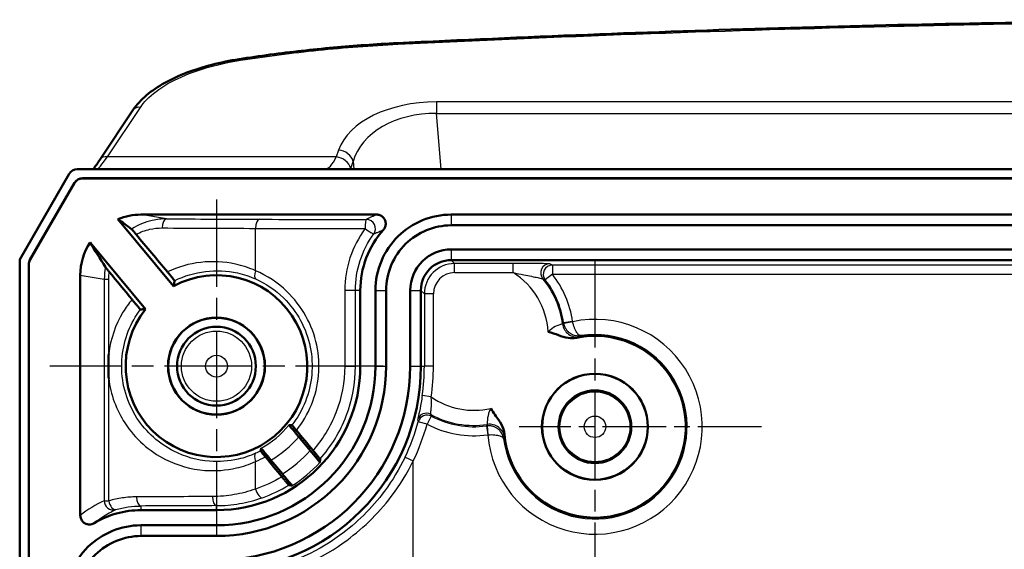
# Model space of a CAD drawing. Units: millimetres. Extents: x 1 to 593, y 1 to 419.
# Drawn here: x 143 to 176, y 268 to 286 of the extents above; entities that cross this region are included whole.
import ezdxf

# ---------------------------------------------------------------- set-up
doc = ezdxf.new("R2010")
doc.units = ezdxf.units.MM
doc.linetypes.add('CHAIN', pattern=[0.3543, 0.2362, -0.0295, 0.0591, -0.0295])
doc.linetypes.add('DASH_DOT', pattern=[0.37, 0.24, -0.06, 0.01, -0.06])
for name, color, linetype, lineweight in [('Mittelpunktmarkierung (ISO)', 1, 'DASH_DOT', 25), ('Sichtbar (ISO)', 7, 'Continuous', 50), ('Sichtbar schmal (ISO)', 1, 'Continuous', 25)]:
    doc.layers.add(name, color=color, linetype=linetype, lineweight=lineweight)

msp = doc.modelspace()

# ---------------------------------------------------------------- linework, layer by layer
at = {"layer": 'Mittelpunktmarkierung (ISO)', "linetype": 'CHAIN', "ltscale": 12.223182}
for p, q in [((149.9371679, 279.940712), (149.9371679, 268.940712)), ((162.4371679, 277.940712), (162.4371679, 266.940712)), ((155.4371679, 274.440712), (144.4371679, 274.440712))]:
    msp.add_line(p, q, dxfattribs=at)
at = {"layer": 'Mittelpunktmarkierung (ISO)', "linetype": 'CHAIN', "ltscale": 8.88956}
msp.add_line((167.9371679, 272.440712), (159.9371679, 272.440712), dxfattribs=at)
at = {"layer": 'Sichtbar (ISO)'}
for p, q in [((147.1761509, 282.8865681), (146.0831101, 281.249407)), ((143.4371679, 277.9570572), (145.0753627, 280.790712)), ((145.3355171, 280.940712), (229.5388187, 280.940712)), ((145.2490251, 280.4908763), (143.7774504, 277.9456232)), ((145.2515425, 280.4865129), (143.7818138, 277.9444526)), ((229.3656046, 280.640712), (145.5087312, 280.640712)), ((229.3630872, 280.6363486), (145.5112486, 280.6363486)), ((147.4417426, 279.440712), (155.2275397, 279.440712)), ((157.6871298, 279.440712), (217.187206, 279.440712)), ((148.5191742, 277.0844393), (146.6836501, 279.2918592)), ((157.6871298, 279.0880581), (217.187206, 279.0880581)), ((145.7598944, 278.52591), (147.5964884, 276.3172034)), ((157.6871298, 278.293366), (217.187206, 278.293366)), ((143.4371679, 158.9243669), (143.4371679, 277.9570572)), ((143.7371679, 277.7954704), (143.7371679, 159.0859537)), ((143.7415313, 277.7942998), (143.7415313, 159.0871243)), ((217.187206, 277.940712), (157.6871298, 277.940712)), ((145.4399126, 269.5168006), (145.4399126, 277.4415493)), ((154.6871679, 276.940674), (154.6871679, 274.440712)), ((155.1871679, 274.440712), (155.1871679, 276.9407501)), ((155.5398219, 274.440712), (155.5398219, 276.9407501)), ((156.3345139, 274.440712), (156.3345139, 276.9407501)), ((156.6871679, 274.440712), (156.6871679, 276.9407501)), ((153.0350236, 271.6536329), (152.6569521, 272.1083055)), ((151.7342664, 271.3410695), (152.1123378, 270.8863969)), ((149.9371679, 269.690712), (147.4431536, 269.690712)), ((147.4426199, 269.190712), (149.9371679, 269.190712)), ((147.4426199, 268.8380581), (149.9371679, 268.8380581))]:
    msp.add_line(p, q, dxfattribs=at)
for centre, radius in [((149.9371679, 274.440712), 1.6), ((149.9371679, 274.440712), 1.5956366), ((149.9371679, 274.440712), 1.3), ((162.4371679, 272.440712), 1.75), ((162.4371679, 272.440712), 1.7456366), ((162.4371679, 272.440712), 1.2)]:
    msp.add_circle(centre, radius, dxfattribs=at)
for centre, radius, start, end in [((157.687206, 276.940674), 3.0000381, 138.18894596, 180), ((149.9371679, 274.440712), 3, 141.28131697, 118.2073989), ((162.4371679, 272.440712), 3, 184.5924538, 101.66775126), ((149.9371679, 274.440712), 4.75, 270, 0), ((149.9371679, 274.440712), 6.75, 270, 0), ((149.9371679, 274.440712), 5.25, 270, 0), ((149.9371679, 274.440712), 6.397346, 270, 0), ((149.9371679, 274.440712), 5.602654, 270, 0), ((147.4431536, 266.690674), 3.0000381, 90, 121.06741652)]:
    msp.add_arc(centre, radius, start, end, dxfattribs=at)
for centre, major_axis, ratio, start_param, end_param in [((145.3355171, 280.640712), (-0.3004005, 0), 0.9986669358, 4.7123889804, 5.7595866437), ((145.5087444, 280.3407006), (-0.1499283, 0.2598666), 0.9999492496, 5.7599136899, 6.8064569244), ((145.5112618, 280.3363372), (-0.1499283, 0.2598666), 0.9999492496, 5.7599136899, 6.8064569244), ((147.4426573, 277.4406359), (-1.9756176, 0.328977), 0.9985916141, 4.8776220558, 5.2658629347), ((148.6525289, 277.2391698), (2.7937097, -2.4688886), 0.0967611288, 2.2284306176, 2.4345707472), ((172.9371679, 247.316457), (-52.0999634, 62.6607179), 0.0055793877, 5.2112274157, 5.2339678454), ((147.4426573, 277.4406359), (-1.9756176, 0.328977), 0.9985916141, 5.8748695574, 6.447961671), ((146.7188566, 277.5611621), (-1.5302304, 2.2719946), 0.1072345734, 1.0613664848, 1.4353903555), ((144.0371793, 277.7954643), (-0.2897659, 0.0777373), 0.9999591828, 6.0210909443, 6.5452796701), ((144.0415428, 277.7942937), (-0.2897659, 0.0777373), 0.9999591828, 6.0210909443, 6.5452796701), ((157.687206, 276.940674), (-0.7071606, 0.7071606), 0.9999238505, 5.49782522, 7.0685453944), ((172.9371679, 246.2448991), (-52.0999634, 62.6607179), 0.0055793877, 1.042978642, 1.0597206362), ((156.4371679, 267.5144069), (-12.4997186, 15.0334336), 0.0055793877, 4.9871894048, 5.0331293078), ((156.4371679, 265.7330849), (12.4997186, -15.0334336), 0.0055793877, 4.317556807, 4.3644957296)]:
    msp.add_ellipse(centre, major_axis=major_axis, ratio=ratio, start_param=start_param, end_param=end_param, dxfattribs=at)
for points, knots in [([(155.9116173, 285.0991886), (158.0066126, 285.2019718), (160.1036194, 285.2945337), (164.3008529, 285.4591525), (166.4010796, 285.5312095), (170.6039485, 285.6547702), (172.7065908, 285.7062739), (176.9134861, 285.7886936), (179.0177392, 285.8196096), (183.2270508, 285.8608333), (185.3321094, 285.8711409), (189.5422265, 285.8711409), (191.647285, 285.8608333), (195.8565966, 285.8196096), (197.9608497, 285.7886936), (202.167745, 285.7062739), (204.2703873, 285.6547702), (208.4732563, 285.5312095), (210.5734829, 285.4591525), (214.7707164, 285.2945337), (216.8677232, 285.2019718), (218.9627185, 285.0991886)], [0, 0, 0, 0, 0.6312210469, 0.6312210469, 1.2624420937, 1.2624420937, 1.8936631406, 1.8936631406, 2.5248841874, 2.5248841874, 3.1561052343, 3.1561052343, 3.7873262811, 3.7873262811, 4.418547328, 4.418547328, 5.0497683749, 5.0497683749, 5.6809894217, 5.6809894217, 6.3122104686, 6.3122104686, 6.3122104686, 6.3122104686]), ([(150.6882963, 284.5698233), (151.0282701, 284.6226153), (151.3703362, 284.6720078), (152.058137, 284.7638592), (152.4038717, 284.8063181), (153.0984745, 284.8841846), (153.4473427, 284.9195921), (154.1476582, 284.9832556), (154.4991054, 285.0115115), (155.2040055, 285.0607903), (155.5574583, 285.0818131), (155.9116173, 285.0991886)], [0, 0, 0, 0, 0.10613359987, 0.10613359987, 0.21226719974, 0.21226719974, 0.31840079961, 0.31840079961, 0.42453439948, 0.42453439948, 0.53066799935, 0.53066799935, 0.53066799935, 0.53066799935]), ([(147.1761509, 282.8865681), (147.2945869, 283.0639621), (147.4469, 283.2268836), (147.802626, 283.5264654), (148.0063528, 283.6632987), (148.4550058, 283.9124148), (148.6999706, 284.0246435), (149.2222082, 284.224211), (149.4995126, 284.3115335), (150.0780401, 284.4603508), (150.3792512, 284.521834), (150.6882963, 284.5698233)], [0, 0, 0, 0, 0.09419477091, 0.09419477091, 0.18838954182, 0.18838954182, 0.28258431273, 0.28258431273, 0.37677908365, 0.37677908365, 0.47097385456, 0.47097385456, 0.47097385456, 0.47097385456]), ([(146.0831101, 281.249407), (146.0454881, 281.1930566), (146.010875, 281.1421309), (145.9483418, 281.0520527), (145.9204016, 281.0128807), (145.8856561, 280.9657487), (145.8757143, 280.9525261), (145.8666552, 280.940712)], [-0.6127656137, -0.6127656137, -0.6127656137, -0.6127656137, -0.50804585858, -0.50804585858, -0.40332610346, -0.40332610346, -0.35683235585, -0.35683235585, -0.35683235585, -0.35683235585]), ([(155.1871679, 276.9407501), (155.1871679, 277.6032209), (155.4635004, 278.2614353), (155.9364247, 278.7253716), (156.3979354, 279.1781112), (157.0406472, 279.440712), (157.6871298, 279.440712)], [2.3562325664, 2.3562325664, 2.3562325664, 2.3562325664, 3.1511853443, 3.1511853443, 3.1511853443, 3.9269527408, 3.9269527408, 3.9269527408, 3.9269527408]), ([(155.4511354, 278.9407282), (155.477187, 278.9698539), (155.4973008, 279.0037896), (155.5233819, 279.0774524), (155.5291033, 279.1164738), (155.5252637, 279.1945051), (155.5157428, 279.2327682), (155.4825694, 279.3034892), (155.4592354, 279.3352704), (155.401695, 279.3881045), (155.368038, 279.4086505), (155.2981409, 279.4344343), (155.2629796, 279.440712), (155.2275397, 279.440712)], [0, 0, 0, 0, 0.011723016061, 0.011723016061, 0.0234431947, 0.0234431947, 0.035160878539, 0.035160878539, 0.046877845028, 0.046877845028, 0.058596269664, 0.058596269664, 0.069228223407, 0.069228223407, 0.069228223407, 0.069228223407]), ([(155.5398219, 276.9407501), (155.5398219, 277.5097731), (155.7771742, 278.0751361), (156.183385, 278.4736268), (156.5797923, 278.8625004), (157.1318396, 279.0880581), (157.6871298, 279.0880581)], [2.3562325664, 2.3562325664, 2.3562325664, 2.3562325664, 3.1511853443, 3.1511853443, 3.1511853443, 3.9269527408, 3.9269527408, 3.9269527408, 3.9269527408]), ([(147.1339535, 278.9622129), (147.1347718, 278.9615919), (147.137472, 278.9587056), (147.1465163, 278.9485377), (147.1529042, 278.9412018), (147.1744977, 278.9161102), (147.1926554, 278.894768), (147.2343438, 278.8454049), (147.2569904, 278.8184605), (147.2814997, 278.7891745)], [-0.041768500076, -0.041768500076, -0.041768500076, -0.041768500076, -0.033805052418, -0.033805052418, -0.025713148298, -0.025713148298, -0.012188474105, -0.012188474105, 0, 0, 0, 0]), ([(156.3345139, 276.9407501), (156.3345139, 277.2991922), (156.484026, 277.6553181), (156.7399005, 277.9063298), (156.9895998, 278.1512835), (157.3373384, 278.293366), (157.6871298, 278.293366)], [2.3562325664, 2.3562325664, 2.3562325664, 2.3562325664, 3.1511853443, 3.1511853443, 3.1511853443, 3.9269527408, 3.9269527408, 3.9269527408, 3.9269527408]), ([(146.3950323, 277.552795), (146.3661646, 277.5877448), (146.3422282, 277.6168447), (146.3078595, 277.6588496), (146.2950632, 277.6745911), (146.2772568, 277.696781), (146.2721509, 277.7033261), (146.2708806, 277.7052729)], [-0.03116762403, -0.03116762403, -0.03116762403, -0.03116762403, -0.019054603522, -0.019054603522, -0.009239244907, -0.009239244907, 0, 0, 0, 0]), ([(148.3192456, 277.5489734), (148.3391379, 277.5251962), (148.3599339, 277.500266), (148.4028566, 277.4486495), (148.4245179, 277.4225152), (148.465416, 277.3729826), (148.4839337, 277.3504531), (148.5168548, 277.3101687), (148.5301498, 277.2937457), (148.5503125, 277.2684597), (148.5554259, 277.2617024), (148.5553219, 277.2612166)], [-0.055532705446, -0.055532705446, -0.055532705446, -0.055532705446, -0.045672211067, -0.045672211067, -0.035320364914, -0.035320364914, -0.024849703509, -0.024849703509, -0.013426426549, -0.013426426549, 0, 0, 0, 0]), ([(147.4237232, 276.3141175), (147.4232367, 276.3141046), (147.4171334, 276.320851), (147.3947329, 276.3466579), (147.3780726, 276.3661634), (147.3379355, 276.413572), (147.3151695, 276.4406124), (147.2672313, 276.4978151), (147.2427869, 276.5270882), (147.1945105, 276.5851087), (147.1712541, 276.6131529), (147.1493193, 276.6397025)], [-0.062241343148, -0.062241343148, -0.062241343148, -0.062241343148, -0.049122001472, -0.049122001472, -0.035407455769, -0.035407455769, -0.022642367921, -0.022642367921, -0.010990539801, -0.010990539801, 0, 0, 0, 0]), ([(160.8898272, 275.5752526), (160.8908964, 275.5749803), (160.8919654, 275.574707), (161.1393255, 275.5112095), (161.3304228, 275.4046028), (161.631078, 275.3624843), (161.7273506, 275.3574301), (161.8304596, 275.3787224)], [-0.00033101418, -0.00033101418, -0.00033101418, -0.00033101418, 0, 0, 0.07628297282, 0.07628297282, 0.1010863333, 0.1010863333, 0.1010863333, 0.1010863333]), ([(146.3768956, 274.0343887), (146.3762527, 274.0452157), (146.3756367, 274.0560447), (146.3712605, 274.1364594), (146.3685684, 274.2061189), (146.3659876, 274.3155241), (146.3653919, 274.3552054), (146.3649126, 274.4286228), (146.3649355, 274.4623419), (146.3655249, 274.5370475), (146.3662071, 274.5780159), (146.3689182, 274.6842309), (146.3715031, 274.7494226), (146.3756367, 274.8253793), (146.3762527, 274.8362083), (146.3768956, 274.8470354)], [-0.003255833695, -0.003255833695, -0.003255833695, -0.003255833695, 0, 0, 0.020917202211, 0.020917202211, 0.032820235302, 0.032820235302, 0.042932782181, 0.042932782181, 0.055222453476, 0.055222453476, 0.074798355273, 0.074798355273, 0.078053993032, 0.078053993032, 0.078053993032, 0.078053993032]), ([(159.4467996, 272.2005091), (159.4424838, 272.2542379), (159.4318267, 272.3071189), (159.3809503, 272.4731463), (159.3235041, 272.5720657), (159.1821448, 272.7827335), (159.0844702, 272.8971242), (158.995876, 273.0465878), (158.9953143, 273.0475375), (158.9947535, 273.0484878)], [0, 0, 0, 0, 0.01617053448, 0.01617053448, 0.05201342497, 0.05201342497, 0.10637406105, 0.10637406105, 0.10672148285, 0.10672148285, 0.10672148285, 0.10672148285]), ([(152.6569521, 272.1083055), (152.6167144, 272.1566958), (152.5692415, 272.213588), (152.4947201, 272.3025578), (152.4544156, 272.3504639), (152.3973133, 272.4179406), (152.3703021, 272.4495845), (152.3395551, 272.4850268), (152.3299319, 272.4956425), (152.3291624, 272.4957437)], [0.074553879173, 0.074553879173, 0.074553879173, 0.074553879173, 0.093434089353, 0.093434089353, 0.112191110054, 0.112191110054, 0.130761804068, 0.130761804068, 0.148734642434, 0.148734642434, 0.148734642434, 0.148734642434]), ([(152.4259272, 272.4967516), (152.4262465, 272.4967565), (152.4290986, 272.4937129), (152.4398366, 272.4815398), (152.4476018, 272.4725515), (152.4710019, 272.4451606), (152.4881185, 272.4249446), (152.5286409, 272.3767994), (152.5517188, 272.3492526), (152.5759912, 272.32017)], [-0.039876532701, -0.039876532701, -0.039876532701, -0.039876532701, -0.03133086774, -0.03133086774, -0.022881194536, -0.022881194536, -0.011607694745, -0.011607694745, 0, 0, 0, 0]), ([(151.5516862, 271.4513694), (151.5342767, 271.4724072), (151.5176368, 271.4925708), (151.4862994, 271.5306553), (151.47178, 271.5483626), (151.4383504, 271.5892973), (151.4221801, 271.609281), (151.4008303, 271.6361056), (151.3953365, 271.6433169), (151.3954349, 271.6438066)], [-0.044430590879, -0.044430590879, -0.044430590879, -0.044430590879, -0.035940821254, -0.035940821254, -0.02724628033, -0.02724628033, -0.013364180448, -0.013364180448, 0, 0, 0, 0]), ([(151.4131282, 271.7340387), (151.4130873, 271.7332636), (151.4217692, 271.7218653), (151.4510077, 271.6851685), (151.4771929, 271.6528379), (151.5331201, 271.584384), (151.5728697, 271.5360165), (151.6467516, 271.4465149), (151.6940286, 271.3894598), (151.7342664, 271.3410695)], [0.149590132199, 0.149590132199, 0.149590132199, 0.149590132199, 0.167562970565, 0.167562970565, 0.186133664579, 0.186133664579, 0.204890685279, 0.204890685279, 0.22377089546, 0.22377089546, 0.22377089546, 0.22377089546]), ([(153.3547251, 271.2623916), (153.354661, 271.2632954), (153.3459038, 271.2747868), (153.3166422, 271.3115129), (153.2905539, 271.3437269), (153.234891, 271.411861), (153.1953993, 271.4599171), (153.1219777, 271.5488627), (153.075005, 271.6055508), (153.0350236, 271.6536329)], [0.000434567709, 0.000434567709, 0.000434567709, 0.000434567709, 0.018461396221, 0.018461396221, 0.037011534724, 0.037011534724, 0.05566981257, 0.05566981257, 0.074429770426, 0.074429770426, 0.074429770426, 0.074429770426]), ([(153.1260388, 271.6609262), (153.1443367, 271.6389896), (153.1629756, 271.6165857), (153.1999253, 271.5720599), (153.2180484, 271.5501633), (153.2594542, 271.4999973), (153.2814236, 271.4732586), (153.3182404, 271.4281859), (153.3328131, 271.4101893), (153.3523774, 271.3856365), (153.357409, 271.3790425), (153.3573992, 271.3785053)], [-0.054247024226, -0.054247024226, -0.054247024226, -0.054247024226, -0.045544256084, -0.045544256084, -0.036778090846, -0.036778090846, -0.024400073387, -0.024400073387, -0.012066470958, -0.012066470958, 0, 0, 0, 0]), ([(152.3281761, 270.5185507), (152.3277519, 270.5186213), (152.3242493, 270.5223968), (152.3111592, 270.5373091), (152.3017307, 270.5482591), (152.2753097, 270.5792713), (152.2575508, 270.6002781), (152.2167187, 270.6488463), (152.1941438, 270.675815), (152.1460376, 270.7334982), (152.1210491, 270.7635701), (152.096936, 270.7926906)], [-0.053255660417, -0.053255660417, -0.053255660417, -0.053255660417, -0.043597200142, -0.043597200142, -0.034067994447, -0.034067994447, -0.022855873081, -0.022855873081, -0.011654335634, -0.011654335634, 0, 0, 0, 0]), ([(152.1123378, 270.8863969), (152.1523193, 270.8383149), (152.1994869, 270.7817889), (152.2735457, 270.6933731), (152.313591, 270.6457773), (152.3704271, 270.5786188), (152.3973413, 270.5470915), (152.4281129, 270.5116211), (152.4378139, 270.5009144), (152.4386909, 270.5006866)], [0.223324502449, 0.223324502449, 0.223324502449, 0.223324502449, 0.242084460305, 0.242084460305, 0.260742738151, 0.260742738151, 0.279292876654, 0.279292876654, 0.297319705166, 0.297319705166, 0.297319705166, 0.297319705166]), ([(145.4399126, 269.5168006), (145.4399126, 269.4777333), (145.447541, 269.4390426), (145.4771989, 269.3668361), (145.4989152, 269.334009), (145.5537152, 269.2785304), (145.5862658, 269.2564142), (145.6580713, 269.2258601), (145.6966439, 269.217738), (145.7635931, 269.2168518), (145.7914124, 269.2203705), (145.8452882, 269.2349705), (145.8710853, 269.2459839), (145.8949951, 269.2603887)], [0, 0, 0, 0, 0.011720171592, 0.011720171592, 0.023418690752, 0.023418690752, 0.035115060844, 0.035115060844, 0.046829776855, 0.046829776855, 0.055201171364, 0.055201171364, 0.063574954385, 0.063574954385, 0.063574954385, 0.063574954385]), ([(144.9412849, 266.6912067), (144.9412849, 267.3542123), (145.2184422, 268.0128755), (145.6919062, 268.4764911), (146.1539436, 268.9289177), (146.7965604, 269.190712), (147.4426199, 269.190712)], [3.0001323641, 3.0001323641, 3.0001323641, 3.0001323641, 3.7948540586, 3.7948540586, 3.7948540586, 4.5703959486, 4.5703959486, 4.5703959486, 4.5703959486]), ([(145.2939389, 266.6912067), (145.2939389, 267.2606207), (145.5319539, 267.8262976), (145.9386358, 268.2245202), (146.3355029, 268.6131322), (146.8875598, 268.8380581), (147.4426199, 268.8380581)], [3.0001323641, 3.0001323641, 3.0001323641, 3.0001323641, 3.7948540586, 3.7948540586, 3.7948540586, 4.5703959486, 4.5703959486, 4.5703959486, 4.5703959486])]:
    msp.add_open_spline(points, degree=3, knots=knots, dxfattribs=at)
for points in [[(148.5553219, 277.2612166), (148.5362287, 277.1719803), (148.5191742, 277.0844393)], [(147.5964884, 276.3172034), (147.5110416, 276.3164385), (147.4237232, 276.3141175)], [(152.3291624, 272.4957437), (152.3319606, 272.495759), (152.3347608, 272.495776)], [(152.3347608, 272.495776), (152.3800882, 272.496051), (152.4259272, 272.4967516)], [(151.3954349, 271.6438066), (151.4039847, 271.6863643), (151.4120751, 271.7285401)], [(151.4120751, 271.7285401), (151.4126026, 271.7312902), (151.4131282, 271.7340387)], [(153.354905, 271.2689402), (153.3548159, 271.2656666), (153.3547251, 271.2623916)], [(153.3573992, 271.3785053), (153.3564016, 271.3239303), (153.354905, 271.2689402)], [(152.4322193, 270.5017043), (152.379967, 270.5099356), (152.3281761, 270.5185507)], [(152.4386909, 270.5006866), (152.4354542, 270.5011947), (152.4322193, 270.5017043)]]:
    msp.add_open_spline(points, degree=2, dxfattribs=at)
at = {"layer": 'Sichtbar schmal (ISO)'}
for p, q in [((146.3326126, 281.3426358), (147.4256534, 282.9797969)), ((157.2048485, 283.1578977), (157.2048485, 282.7771493)), ((217.6694873, 283.1578977), (157.2048485, 283.1578977)), ((157.2048485, 282.7771493), (217.6694873, 282.7771493)), ((157.3529559, 280.940712), (157.2048485, 282.7771493)), ((153.8889725, 281.3426358), (146.3326126, 281.3426358)), ((153.9705174, 281.5721527), (153.8889725, 281.3426358)), ((154.3692896, 280.9618874), (154.4508346, 281.1914043)), ((154.4508346, 281.1914043), (154.4710528, 280.940712)), ((145.2490251, 280.4908763), (145.2515425, 280.4865129)), ((145.5112486, 280.6363486), (145.5087312, 280.640712)), ((148.2834559, 279.3005512), (147.4417426, 279.440712)), ((157.6871298, 279.440712), (157.6871298, 279.0880581)), ((151.228984, 277.5902291), (151.228984, 278.9871899)), ((157.6871298, 278.293366), (157.6871298, 277.940712)), ((143.7371679, 277.7954704), (143.7415313, 277.7942998)), ((143.7818138, 277.9444526), (143.7774504, 277.9456232)), ((157.8023473, 277.8254945), (157.6871298, 277.940712)), ((159.7361187, 277.8254945), (157.8023473, 277.8254945)), ((157.8023473, 277.525506), (157.8023473, 277.8254945)), ((159.7361187, 277.525506), (159.7361187, 277.8254945)), ((213.8440492, 277.7774968), (161.0302866, 277.7774968)), ((161.0302866, 277.7774968), (161.0302866, 277.4775082)), ((145.4399126, 277.4415493), (146.2302416, 277.3099449)), ((157.8023473, 277.525506), (159.7361187, 277.525506)), ((161.0302866, 277.4775082), (160.7943711, 277.2922056)), ((161.0302866, 277.4775082), (213.8440492, 277.4775082)), ((146.2302416, 277.3099449), (146.3768956, 277.3099449)), ((146.2302416, 277.3099449), (146.2302416, 269.9984148)), ((146.3768956, 274.8470354), (146.3768956, 277.3099449)), ((154.1713481, 276.940674), (154.1713481, 274.440712)), ((154.5257164, 276.940674), (154.1713481, 276.940674)), ((154.5257164, 274.440712), (154.5257164, 276.940674)), ((154.6871679, 276.940674), (154.5257164, 276.940674)), ((155.1871679, 276.9407501), (155.5398219, 276.9407501)), ((156.3345139, 276.9407501), (156.6871679, 276.9407501)), ((156.6871679, 276.9407501), (156.8023854, 276.8255326)), ((157.102374, 276.8255326), (156.8023854, 276.8255326)), ((156.8023854, 276.8255326), (156.8023854, 274.440712)), ((157.102374, 274.440712), (157.102374, 276.8255326)), ((161.7001225, 275.9160335), (161.4032671, 275.8727899)), ((161.7016147, 275.9071859), (161.4069985, 275.8506721)), ((154.1713481, 274.440712), (154.5257164, 274.440712)), ((154.6871679, 274.440712), (154.5257164, 274.440712)), ((155.1871679, 274.440712), (155.5398219, 274.440712)), ((156.3345139, 274.440712), (156.6871679, 274.440712)), ((156.6871679, 274.440712), (156.8023854, 274.440712)), ((157.102374, 274.440712), (156.8023854, 274.440712)), ((146.3768956, 269.9984148), (146.3768956, 274.0343887)), ((157.0303245, 273.4271504), (156.7333525, 273.4695856)), ((156.8920787, 272.5277235), (156.6028323, 272.6072824)), ((157.0326471, 272.7927399), (156.8920787, 272.5277235)), ((158.8528809, 272.4722751), (158.8944866, 272.1751857)), ((158.8751588, 272.4748859), (158.9033981, 272.1762304)), ((151.228984, 270.3845607), (151.228984, 271.291195)), ((156.1668406, 271.4434261), (156.4371679, 271.3133634)), ((156.4371679, 265.366029), (156.4371679, 271.3133634)), ((146.2302416, 269.9984148), (146.3768956, 269.9984148)), ((147.4431536, 269.8268163), (147.4431536, 269.690712)), ((149.9371679, 269.690712), (149.9371679, 269.8383504)), ((147.4426199, 269.190712), (147.4426199, 268.8380581)), ((149.9371679, 269.190712), (149.9371679, 268.8380581))]:
    msp.add_line(p, q, dxfattribs=at)
for centre, radius in [((149.9371679, 274.440712), 1.1585638), ((149.9371679, 274.440712), 0.3585943), ((162.4371679, 272.440712), 1.1545594), ((162.4371679, 272.440712), 0.3545898)]:
    msp.add_circle(centre, radius, dxfattribs=at)
for centre, radius, start, end in [((158.4371679, 275.440712), 2.4563466, 3.13981287, 58.0746363), ((158.4371679, 275.440712), 3.2973934, 8.28809875, 38.14828768), ((158.4371679, 275.440712), 2.9563276, 7.59752614, 39.65069832), ((158.4371679, 275.440712), 2.9974048, 8.28809875, 38.14828768), ((162.4371679, 272.440712), 3.5436534, 184.2802673, 101.97993741), ((162.4371679, 272.440712), 3.0436724, 187.48516981, 98.7750349), ((149.9371679, 274.440712), 6.8652175, 351.86789058, 0), ((149.9371679, 274.440712), 7.1652061, 351.86789058, 0), ((158.4371679, 275.440712), 2.4563466, 235.05861453, 283.12039171), ((149.9371679, 274.440712), 6.9132153, 334.30637053, 344.62077638), ((158.4371679, 275.440712), 2.9563276, 241.15135237, 278.66267857), ((158.4371679, 275.440712), 2.9974048, 242.05790625, 277.97210596), ((149.9371679, 274.440712), 3.0829433, 298.60381922, 320.88489666), ((149.9371679, 274.440712), 7.2132039, 334.30637053, 344.62077638), ((158.4371679, 275.440712), 3.2973934, 242.05790625, 277.97210596), ((149.9371679, 274.440712), 3.5829243, 300.10413037, 319.3845855), ((149.9371679, 274.440712), 4.1670757, 301.46580066, 318.02291521), ((149.9371679, 274.440712), 4.6670567, 302.4114722, 317.07724367)]:
    msp.add_arc(centre, radius, start, end, dxfattribs=at)
for centre, major_axis, ratio, start_param, end_param in [((155.926318, 284.799549), (-0.0147007, 0.2996396), 0.0845705417, 5.7575094877, 6.2831853072), ((150.7343293, 284.2733761), (-0.0460331, 0.2964472), 0.2568554158, 5.7394252027, 6.2831853072), ((147.4256534, 282.7199893), (-0.2495025, 0.1665788), 0.8214633285, 5.2140376068, 6.2831853072), ((157.4088081, 280.9947788), (-3.5150026, 0.2009681), 0.6127344237, 4.8054297916, 6.1060332256), ((157.4088081, 280.5617661), (3.0057147, -0.4009172), 0.7250079241, 1.7347953584, 3.0353987924), ((147.8995323, 283.940712), (-1.9115615, -2.9990031), 0.0404562332, 0.0257810481, 0.5493798237), ((146.3326126, 281.0828282), (-0.2495025, 0.1665788), 0.8214633285, 5.2140376068, 6.2831853072), ((153.0902428, 283.940712), (0.4208992, -2.9972135), 0.3071320794, 6.2400814093, 6.7636801849), ((153.8889725, 280.9096231), (-0.4711469, 0.1673936), 0.8526756688, 3.6567707986, 5.0065471423), ((153.9705174, 281.13914), (-0.4711469, 0.1673936), 0.8526756688, 3.6567707986, 5.0065471423), ((153.57056, 283.9929763), (-0.4097043, 3.498321), 0.2645775593, 3.621985438, 3.6342154575), ((148.2834559, 279.0005626), (0.0014167, 0.2999967), 0.4759258402, 0.0099224826, 1.5730438927), ((172.9371679, 279.6981318), (-51.8011363, 0), 0.0087268678, 1.074775218, 1.1410340459), ((151.3539804, 278.9871899), (0.0011999, 0.2999976), 0.4166519562, 0.0095995986, 1.5724628557), ((156.4371679, 279.3839646), (-12.2, 0), 0.0087268678, 1.1410340477, 1.443466946), ((154.8879436, 278.9783701), (0.0003352, 0.2999998), 0.1269855213, 0.0087978697, 1.570938199), ((154.8879436, 278.9783701), (-0.1360749, 0.2673642), 0.9998149656, 3.6124492115, 5.8123287493), ((172.9371679, 279.3981432), (52.1011363, 0), 0.0086766182, 4.2163678716, 4.2826266994), ((156.4371679, 279.083976), (12.5, 0), 0.008517423, 4.2826267013, 4.5850595996), ((154.8879436, 278.9783701), (0.2426597, -0.176398), 0.0750637205, 4.6094932137, 6.2744339705), ((157.8024006, 276.8254793), (-0.7071283, 0.7071283), 0.9999695371, 5.49782522, 7.0685453944), ((160.944365, 277.5185854), (0.1276137, 0.2715046), 0.9997896232, 0.4394615489, 2.7021311047), ((161.0302866, 277.4775082), (-0.1311623, -0.2698082), 0.9998008495, 3.594162525, 5.8306154358), ((151.3539804, 277.5902291), (-0.122075, -0.2740396), 0.3861906269, 4.8827556716, 6.2737246762), ((157.8024006, 276.8254793), (-0.4950124, 0.4950124), 0.9999238505, 5.49782522, 7.0685453944), ((161.8631344, 275.897683), (0.4019947, -0.2973219), 0.9999213381, 3.9110562518, 5.5137217089), ((156.8660034, 272.5885134), (-0.2759617, -0.1176653), 0.9998998161, 3.8058924405, 5.6188855202), ((156.8920787, 272.5277235), (-0.2754524, -0.1188528), 0.9999026861, 3.8174065882, 5.6073713726), ((158.9577464, 272.0238324), (0.3979875, -0.3026648), 0.9999213381, 0.7694635982, 2.3721290554), ((151.3539804, 271.291195), (-0.122075, 0.2740396), 0.3861906269, 0.0094606309, 1.4004296355), ((151.3539804, 270.3845607), (0.0999958, -0.2828442), 0.3966719172, 4.5730596118, 6.2736787245), ((147.7573195, 266.690674), (-3.6858037, 0), 0.9860383208, 5.1395772627, 5.3923189247), ((146.5298305, 269.9984148), (0.1228514, -0.2736924), 0.9983540931, 4.2910930495, 6.1304310652), ((146.5298305, 269.9984148), (0.0812857, -0.2887778), 0.4954626573, 4.5738191316, 6.2731388087), ((172.9371679, 269.7332809), (-52.1011363, 0), 0.0086766182, 5.1724532619, 5.2269487173), ((147.4431536, 270.1268048), (0.0014801, -0.2999963), 0.4921471021, 4.709960817, 6.2731605388), ((149.9371679, 270.1383389), (0.0012973, -0.2999972), 0.4440023707, 4.7104689324, 6.2734459946), ((172.9371679, 269.4332923), (51.8011363, 0), 0.0087268678, 2.0308606083, 2.0853560637)]:
    msp.add_ellipse(centre, major_axis=major_axis, ratio=ratio, start_param=start_param, end_param=end_param, dxfattribs=at)
for points, knots in [([(155.926318, 285.0593566), (166.3963864, 285.5730319), (176.9167715, 285.8309485), (197.9575644, 285.8309485), (208.4779495, 285.5730319), (218.9480178, 285.0593566)], [0, 0, 0, 0, 3.1561052343, 3.1561052343, 6.3122104686, 6.3122104686, 6.3122104686, 6.3122104686]), ([(150.7343293, 284.5331837), (151.5789799, 284.6643432), (152.4367734, 284.7743831), (154.1703327, 284.9502993), (155.0460986, 285.0161719), (155.926318, 285.0593566)], [0, 0, 0, 0, 0.26533399968, 0.26533399968, 0.53066799935, 0.53066799935, 0.53066799935, 0.53066799935]), ([(147.4256534, 282.9797969), (147.4825791, 283.0650605), (147.5504037, 283.1485233), (147.9976353, 283.6153954), (148.5885776, 283.9447147), (149.7365025, 284.3367543), (150.2237196, 284.4538949), (150.7343293, 284.5331837)], [0, 0, 0, 0, 0.0539333257, 0.0539333257, 0.31057365115, 0.31057365115, 0.47097385456, 0.47097385456, 0.47097385456, 0.47097385456]), ([(155.2275397, 279.440712), (155.1998944, 279.4283489), (155.1727144, 279.4159857), (155.1173094, 279.3903864), (155.0891461, 279.3771503), (155.0614211, 279.3639142), (155.0295227, 279.3486856), (154.9982045, 279.3334569), (154.9405332, 279.3049384), (154.914056, 279.2916486), (154.8879436, 279.2783587)], [0.0300068673, 0.0300068673, 0.0300068673, 0.0300068673, 0.4551066553, 0.4551066553, 0.9102133107, 0.9102133107, 0.9102133107, 1.4338277559, 1.4338277559, 1.8907734129, 1.8907734129, 1.8907734129, 1.8907734129]), ([(148.2834559, 279.3005512), (148.12633, 279.3011743), (147.9695557, 279.2842199), (147.5765323, 279.1962252), (147.3448245, 279.1001368), (147.1339535, 278.9622129)], [0, 0, 0, 0, 0.04577092771, 0.04577092771, 0.11719189966, 0.11719189966, 0.11719189966, 0.11719189966]), ([(147.2814997, 278.7891745), (147.4267198, 278.8665613), (147.5809648, 278.9228466), (147.8710568, 278.9868896), (148.0057185, 279.0011963), (148.1406769, 279.0005626)], [-0.10070020053, -0.10070020053, -0.10070020053, -0.10070020053, -0.04577092771, -0.04577092771, 0, 0, 0, 0]), ([(154.8498479, 278.9783701), (154.6318678, 278.6857053), (154.4612185, 278.3594152), (154.2306866, 277.6690704), (154.1713481, 277.3049177), (154.1713481, 276.940674)], [-0.21812660156, -0.21812660156, -0.21812660156, -0.21812660156, -0.10927310776, -0.10927310776, 0, 0, 0, 0]), ([(154.5257164, 276.940674), (154.5257164, 277.2733505), (154.5786029, 277.6059443), (154.7840765, 278.236474), (154.9361793, 278.5344996), (155.1304781, 278.8018194)], [0, 0, 0, 0, 0.10927310776, 0.10927310776, 0.21812660156, 0.21812660156, 0.21812660156, 0.21812660156]), ([(155.1304781, 278.8018194), (155.155259, 278.8132802), (155.1803578, 278.8247198), (155.2349606, 278.8492213), (155.2645726, 278.8622762), (155.2946892, 278.8753013), (155.3208655, 278.8866222), (155.347423, 278.8979206), (155.3995998, 278.9197271), (155.4251655, 278.9302382), (155.4511354, 278.9407282)], [-1.890773413, -1.890773413, -1.890773413, -1.890773413, -1.4338277559, -1.4338277559, -0.9102133107, -0.9102133107, -0.9102133107, -0.4551066553, -0.4551066553, -0.0300068673, -0.0300068673, -0.0300068673, -0.0300068673]), ([(151.228984, 277.5902291), (151.0144713, 277.6852368), (150.7922712, 277.7576222), (149.8082268, 277.9738833), (149.0144476, 277.8808168), (148.3192456, 277.5489734)], [-1.47537795558, -1.47537795558, -1.47537795558, -1.47537795558, -1.39944222464, -1.39944222464, -1.14396504454, -1.14396504454, -1.14396504454, -1.14396504454]), ([(160.944365, 277.818574), (160.9410134, 277.8201493), (160.853251, 277.8216621), (160.5659249, 277.8240685), (160.355669, 277.824818), (160.0082772, 277.8254105), (159.8721731, 277.8254945), (159.7361187, 277.8254945)], [0, 0, 0, 0, 0.05416628202, 0.05416628202, 0.11947242247, 0.11947242247, 0.16028876025, 0.16028876025, 0.16028876025, 0.16028876025]), ([(161.0302866, 277.7774968), (161.0179965, 277.7834714), (161.005619, 277.789446), (160.9770438, 277.8031384), (160.960785, 277.8108562), (160.944365, 277.818574)], [-0.47079446511, -0.47079446511, -0.47079446511, -0.47079446511, -0.26536671029, -0.26536671029, 0, 0, 0, 0]), ([(148.5553219, 277.2612166), (149.1943166, 277.5779335), (149.9284366, 277.6692388), (150.8343793, 277.4693553), (151.036128, 277.4033351), (151.2309097, 277.3166478)], [1.13931349706, 1.13931349706, 1.13931349706, 1.13931349706, 1.39944222464, 1.39944222464, 1.47537795558, 1.47537795558, 1.47537795558, 1.47537795558]), ([(152.5759912, 272.32017), (152.7795914, 272.5752168), (152.9481966, 272.8612933), (153.3235862, 273.783279), (153.3874235, 274.4776583), (153.1095298, 275.8067439), (152.7530999, 276.4344177), (151.9571904, 277.1964021), (151.6016701, 277.428195), (151.228984, 277.5902291)], [-0.63593376029, -0.63593376029, -0.63593376029, -0.63593376029, -0.53700549773, -0.53700549773, -0.33671877467, -0.33671877467, -0.12950722103, -0.12950722103, 0, 0, 0, 0]), ([(159.7361187, 277.525506), (159.8579055, 277.5026067), (159.9748232, 277.4791283), (160.2632501, 277.4204419), (160.4272107, 277.3866022), (160.6459614, 277.3420927), (160.7106894, 277.3288756), (160.7133891, 277.327161)], [-0.16028876025, -0.16028876025, -0.16028876025, -0.16028876025, -0.11947242247, -0.11947242247, -0.05416628202, -0.05416628202, 0, 0, 0, 0]), ([(151.2309097, 277.3166478), (151.5631069, 277.168804), (151.8800366, 276.9572206), (152.5895832, 276.2615056), (152.9073665, 275.6882902), (153.155126, 274.47446), (153.0982096, 273.8402726), (152.7623599, 272.9953266), (152.6100216, 272.731509), (152.4259272, 272.4967516)], [0, 0, 0, 0, 0.12950722103, 0.12950722103, 0.33671877467, 0.33671877467, 0.53700549773, 0.53700549773, 0.63697974675, 0.63697974675, 0.63697974675, 0.63697974675]), ([(160.7133891, 277.327161), (160.7288438, 277.3206079), (160.7441591, 277.3140466), (160.7710966, 277.3023914), (160.7827717, 277.2973009), (160.7943711, 277.2922056)], [0, 0, 0, 0, 0.26536671029, 0.26536671029, 0.47079446511, 0.47079446511, 0.47079446511, 0.47079446511]), ([(147.1493193, 276.6397025), (147.0398514, 276.5082238), (146.9388576, 276.3669527), (146.602212, 275.8101784), (146.4354251, 275.3375665), (146.3768956, 274.8470354)], [-0.98180578513, -0.98180578513, -0.98180578513, -0.98180578513, -0.92724527083, -0.92724527083, -0.77844731468, -0.77844731468, -0.77844731468, -0.77844731468]), ([(151.2309097, 271.5647763), (151.0446945, 271.4819015), (150.8521042, 271.4179102), (150.3439537, 271.3010981), (150.0239675, 271.2780133), (149.2991758, 271.3342354), (148.8975664, 271.4462791), (148.0480387, 271.8776012), (147.6209233, 272.2512734), (146.9935548, 273.2204204), (146.8062578, 273.8257844), (146.8053739, 275.0157736), (146.9704563, 275.5879809), (147.3077915, 276.1494435), (147.3641075, 276.2335876), (147.4237232, 276.3141175)], [0, 0, 0, 0, 0.07259607077, 0.07259607077, 0.18874978401, 0.18874978401, 0.33974961122, 0.33974961122, 0.5360493866, 0.5360493866, 0.73743113843, 0.73743113843, 0.92724527083, 0.92724527083, 0.96209843087, 0.96209843087, 0.96209843087, 0.96209843087]), ([(161.3675426, 275.8315787), (161.3673281, 275.8310456), (161.3639942, 275.8299368), (161.3474136, 275.8253521), (161.3293779, 275.8208933), (161.2722924, 275.8044179), (161.2285063, 275.7904885), (161.1114533, 275.7395302), (161.0336828, 275.6962489), (160.9340444, 275.6157366), (160.9118037, 275.5962184), (160.8898272, 275.5752526)], [1.36980549733, 1.36980549733, 1.36980549733, 1.36980549733, 1.38927309934, 1.38927309934, 1.42042126257, 1.42042126257, 1.46091387476, 1.46091387476, 1.5135542706, 1.5135542706, 1.52864997131, 1.52864997131, 1.52864997131, 1.52864997131]), ([(161.4032671, 275.8727899), (161.3996019, 275.8685568), (161.3959307, 275.8643183), (161.3840474, 275.8506036), (161.3758109, 275.8411056), (161.3675426, 275.8315787)], [-0.47073469877, -0.47073469877, -0.47073469877, -0.47073469877, -0.32506580207, -0.32506580207, 0, 0, 0, 0]), ([(161.4032671, 275.8727899), (161.4038062, 275.8690903), (161.4043868, 275.8653967), (161.4056307, 275.8580235), (161.406294, 275.8543438), (161.4069985, 275.8506721)], [0, 0, 0, 0, 0.00044866545032, 0.00044866545032, 0.00089733090063, 0.00089733090063, 0.00089733090063, 0.00089733090063]), ([(161.4069985, 275.8506721), (161.411376, 275.8278569), (161.417393, 275.8051686), (161.4368704, 275.748058), (161.452451, 275.7151659), (161.4899555, 275.6532373), (161.5122647, 275.624492), (161.5575387, 275.5767434), (161.5806547, 275.5566529), (161.6422314, 275.5117821), (161.6815124, 275.4910758), (161.7625296, 275.4602117), (161.8043229, 275.4504932), (161.8885695, 275.4414717), (161.9312153, 275.4424884), (161.9728398, 275.4487581)], [0, 0, 0, 0, 0.002787871229, 0.002787871229, 0.007248465196, 0.007248465196, 0.011962643751, 0.011962643751, 0.016276818077, 0.016276818077, 0.023063521998, 0.023063521998, 0.030099154699, 0.030099154699, 0.037341506492, 0.037341506492, 0.037341506492, 0.037341506492]), ([(161.7016147, 275.9071859), (161.701333, 275.9086546), (161.7010677, 275.9101266), (161.7005702, 275.913076), (161.7003381, 275.9145535), (161.7001225, 275.9160335)], [-0.00089733090063, -0.00089733090063, -0.00089733090063, -0.00089733090063, -0.00044866545032, -0.00044866545032, 0, 0, 0, 0]), ([(161.9728398, 275.4487581), (161.9577164, 275.4468075), (161.9416676, 275.4503321), (161.908524, 275.4684632), (161.8913965, 275.4827668), (161.856411, 275.5224961), (161.8385936, 275.54749), (161.8087874, 275.5988794), (161.7971088, 275.6213629), (161.7730188, 275.6736029), (161.7603911, 275.7044393), (161.7373263, 275.7695149), (161.726779, 275.8035195), (161.7115846, 275.8615819), (161.7062582, 275.8844262), (161.7016147, 275.9071859)], [-0.037341506492, -0.037341506492, -0.037341506492, -0.037341506492, -0.030099154699, -0.030099154699, -0.023063521998, -0.023063521998, -0.016276818077, -0.016276818077, -0.011962643751, -0.011962643751, -0.007248465196, -0.007248465196, -0.002787871229, -0.002787871229, 0, 0, 0, 0]), ([(161.8304596, 275.3787224), (161.832419, 275.3791626), (161.8343556, 275.3795963), (161.8791615, 275.3895963), (161.9102535, 275.3959104), (161.9388686, 275.4022986), (161.9446336, 275.403815), (161.9450353, 275.4044557)], [-1.421810643812, -1.421810643812, -1.421810643812, -1.421810643812, -1.420421262566, -1.420421262566, -1.389273099343, -1.389273099343, -1.369805497328, -1.369805497328, -1.369805497328, -1.369805497328]), ([(161.9450353, 275.4044557), (161.9517428, 275.4151542), (161.9584311, 275.4258141), (161.9676835, 275.4405496), (161.9702629, 275.4446566), (161.9728398, 275.4487581)], [0, 0, 0, 0, 0.32506580207, 0.32506580207, 0.45090770672, 0.45090770672, 0.45090770672, 0.45090770672]), ([(154.1713481, 274.440712), (154.1713481, 273.9169207), (154.0719011, 273.3932471), (153.7024139, 272.4507476), (153.4444431, 272.0274558), (153.1260388, 271.6609262)], [-0.5413854313, -0.5413854313, -0.5413854313, -0.5413854313, -0.38424804371, -0.38424804371, -0.23781015204, -0.23781015204, -0.23781015204, -0.23781015204]), ([(153.3573992, 271.3785053), (153.7250573, 271.7904133), (154.0218742, 272.2747352), (154.4218556, 273.3199757), (154.5257164, 273.8802811), (154.5257164, 274.440712)], [0.22672074217, 0.22672074217, 0.22672074217, 0.22672074217, 0.38424804371, 0.38424804371, 0.5413854313, 0.5413854313, 0.5413854313, 0.5413854313]), ([(146.3768956, 274.0343887), (146.4401512, 273.5042492), (146.6302318, 272.9953932), (147.2514624, 272.0418012), (147.7223007, 271.6325694), (148.6585511, 271.1604218), (149.1010879, 271.0378803), (149.8996023, 270.9766289), (150.2520912, 271.0020595), (150.8117928, 271.1302064), (151.0239056, 271.2003658), (151.228984, 271.291195)], [-0.69692775219, -0.69692775219, -0.69692775219, -0.69692775219, -0.5360493866, -0.5360493866, -0.33974961122, -0.33974961122, -0.18874978401, -0.18874978401, -0.07259607077, -0.07259607077, 0, 0, 0, 0]), ([(156.7333525, 273.4695856), (156.7225545, 273.3940187), (156.7105433, 273.3185679), (156.6728776, 273.1025244), (156.6450526, 272.9696621), (156.6048494, 272.7910407), (156.5906426, 272.7324183), (156.57809, 272.6780868), (156.5757638, 272.666932), (156.5761909, 272.6659853)], [0, 0, 0, 0, 0.02390100532, 0.02390100532, 0.07089396564, 0.07089396564, 0.10704239666, 0.10704239666, 0.12963516605, 0.12963516605, 0.12963516605, 0.12963516605]), ([(157.0107471, 272.8512726), (157.0102779, 272.852), (157.0109603, 272.8597399), (157.0151939, 272.8973874), (157.020279, 272.9379569), (157.0317055, 273.0630214), (157.0375686, 273.1568824), (157.0363903, 273.3143601), (157.0343268, 273.3701398), (157.0303245, 273.4271504)], [-0.12963516605, -0.12963516605, -0.12963516605, -0.12963516605, -0.10704239666, -0.10704239666, -0.07089396564, -0.07089396564, -0.02390100532, -0.02390100532, 0, 0, 0, 0]), ([(158.9947535, 273.0484878), (158.9357993, 272.9347118), (158.905395, 272.8247961), (158.8772188, 272.6319343), (158.8823838, 272.558352), (158.8830434, 272.5227573), (158.8829404, 272.5185025), (158.8824408, 272.5181096)], [1.21087051679, 1.21087051679, 1.21087051679, 1.21087051679, 1.27440986535, 1.27440986535, 1.34818483372, 1.34818483372, 1.36971474974, 1.36971474974, 1.36971474974, 1.36971474974]), ([(156.5761909, 272.6659853), (156.5812101, 272.6548622), (156.5862228, 272.6437901), (156.5951006, 272.6242431), (156.5989682, 272.6157485), (156.6028323, 272.6072824)], [-0.530929269, -0.530929269, -0.530929269, -0.530929269, -0.2654646345, -0.2654646345, -0.0601846704, -0.0601846704, -0.0601846704, -0.0601846704]), ([(157.0326471, 272.7927399), (157.0294638, 272.8011872), (157.0262806, 272.8096604), (157.0189807, 272.8291525), (157.014864, 272.8401893), (157.0107471, 272.8512726)], [0.0601846704, 0.0601846704, 0.0601846704, 0.0601846704, 0.2654646345, 0.2654646345, 0.530929269, 0.530929269, 0.530929269, 0.530929269]), ([(158.8824408, 272.5181096), (158.8766571, 272.5091301), (158.8708869, 272.5001783), (158.8610403, 272.4849137), (158.8569575, 272.4785879), (158.8528809, 272.4722751)], [-0.55047966301, -0.55047966301, -0.55047966301, -0.55047966301, -0.2752398315, -0.2752398315, -0.07974496424, -0.07974496424, -0.07974496424, -0.07974496424]), ([(158.8751588, 272.4748859), (158.8714367, 272.4745341), (158.8677185, 272.4741406), (158.8602919, 272.4732702), (158.8565835, 272.4727934), (158.8528809, 272.4722751)], [-0.00089733090063, -0.00089733090063, -0.00089733090063, -0.00089733090063, -0.00044866545032, -0.00044866545032, 0, 0, 0, 0]), ([(159.4194318, 272.0442142), (159.4137959, 272.0859293), (159.402831, 272.1271539), (159.3705813, 272.2055046), (159.3495494, 272.2429049), (159.2972351, 272.3120395), (159.2663584, 272.3439515), (159.206041, 272.3905012), (159.1802817, 272.4070673), (159.1217663, 272.4371607), (159.0879242, 272.4505288), (159.0179715, 272.4691932), (158.9820325, 272.4749407), (158.9217527, 272.4776481), (158.8982871, 272.4770717), (158.8751588, 272.4748859)], [-0.000209302658, -0.000209302658, -0.000209302658, -0.000209302658, 0.007033056907, 0.007033056907, 0.014068681835, 0.014068681835, 0.020855385757, 0.020855385757, 0.025169560083, 0.025169560083, 0.029883738638, 0.029883738638, 0.034344332605, 0.034344332605, 0.037132203834, 0.037132203834, 0.037132203834, 0.037132203834]), ([(158.8944866, 272.1751857), (158.8959677, 272.1753931), (158.8974511, 272.1755839), (158.9004219, 272.1759322), (158.9019092, 272.1760897), (158.9033981, 272.1762304)], [0, 0, 0, 0, 0.00044866545032, 0.00044866545032, 0.00089733090063, 0.00089733090063, 0.00089733090063, 0.00089733090063]), ([(158.9033981, 272.1762304), (158.9265476, 272.1781454), (158.9499696, 272.1794284), (159.0099638, 272.1810993), (159.0455615, 272.1804952), (159.1144923, 272.1765742), (159.1476309, 272.1730857), (159.2045266, 272.1645865), (159.2293807, 272.1596705), (159.2870603, 272.1454455), (159.3160433, 272.1353391), (159.3639793, 272.1128772), (159.3825065, 272.1004399), (159.4091925, 272.0736987), (159.4170699, 272.0592788), (159.4194318, 272.0442142)], [-0.037132203834, -0.037132203834, -0.037132203834, -0.037132203834, -0.034344332605, -0.034344332605, -0.029883738638, -0.029883738638, -0.025169560083, -0.025169560083, -0.020855385757, -0.020855385757, -0.014068681835, -0.014068681835, -0.007033056907, -0.007033056907, 0.000209302658, 0.000209302658, 0.000209302658, 0.000209302658]), ([(159.4194318, 272.0442142), (159.4239211, 272.0492705), (159.4284191, 272.0543348), (159.4399874, 272.0673548), (159.4470708, 272.0753225), (159.4541769, 272.0833111)], [0.09957195629, 0.09957195629, 0.09957195629, 0.09957195629, 0.2752398315, 0.2752398315, 0.55047966301, 0.55047966301, 0.55047966301, 0.55047966301]), ([(159.4541769, 272.0833111), (159.4547327, 272.083936), (159.4544757, 272.0911624), (159.4522401, 272.1242067), (159.4495629, 272.1565595), (159.4467996, 272.2005091)], [-1.369714749744, -1.369714749744, -1.369714749744, -1.369714749744, -1.348184833723, -1.348184833723, -1.317709605938, -1.317709605938, -1.317709605938, -1.317709605938]), ([(151.228984, 267.3778957), (152.2211722, 267.568203), (153.2389463, 267.9821206), (154.7256351, 269.0355087), (155.2648406, 269.5545661), (155.9907062, 270.5083635), (156.2340773, 270.9013829), (156.4371679, 271.3133634)], [-0.68123676777, -0.68123676777, -0.68123676777, -0.68123676777, -0.35660388306, -0.35660388306, -0.13715533964, -0.13715533964, 0, 0, 0, 0]), ([(156.1668406, 271.4434261), (155.9768678, 271.0485794), (155.7492146, 270.6719059), (155.0702218, 269.7577857), (154.5658293, 269.2603296), (153.1751238, 268.2508419), (152.2230574, 267.8542485), (151.2949777, 267.6720247)], [0, 0, 0, 0, 0.13715533964, 0.13715533964, 0.35660388306, 0.35660388306, 0.68123676777, 0.68123676777, 0.68123676777, 0.68123676777]), ([(151.228984, 270.3845607), (150.9975669, 270.3032174), (150.7610103, 270.2420978), (150.2840085, 270.1601813), (150.0435524, 270.1393691), (149.8039662, 270.1383389)], [-0.15951032169, -0.15951032169, -0.15951032169, -0.15951032169, -0.07975516085, -0.07975516085, 0, 0, 0, 0]), ([(147.2955081, 270.1268048), (147.1400231, 270.1260421), (146.9850336, 270.1148403), (146.6781454, 270.0719244), (146.5262424, 270.0402111), (146.3768956, 269.9984148)], [-0.10655218644, -0.10655218644, -0.10655218644, -0.10655218644, -0.05327609322, -0.05327609322, 0, 0, 0, 0]), ([(149.9371679, 269.8383504), (150.1919838, 269.8393805), (150.447737, 269.8615733), (150.9551064, 269.9490698), (151.2067343, 270.01439), (151.4529051, 270.1013522)], [0, 0, 0, 0, 0.07975516085, 0.07975516085, 0.15951032169, 0.15951032169, 0.15951032169, 0.15951032169]), ([(145.8949951, 269.2603887), (145.9410511, 269.2980698), (145.9881414, 269.3345636), (146.0995775, 269.4162995), (146.164641, 269.4606239), (146.23124, 269.502672), (146.3007806, 269.5465774), (146.3719954, 269.5880009), (146.4988906, 269.6557576), (146.5539093, 269.6832478), (146.6096746, 269.7092469)], [0.89110558047, 0.89110558047, 0.89110558047, 0.89110558047, 0.94458211374, 0.94458211374, 1.01509696501, 1.01509696501, 1.01509696501, 1.08872649802, 1.08872649802, 1.14360804448, 1.14360804448, 1.14360804448, 1.14360804448]), ([(146.6096746, 269.7092469), (146.7451627, 269.747454), (146.8829787, 269.7764624), (147.1614255, 269.8157625), (147.3020602, 269.8260535), (147.4431536, 269.8268163)], [0, 0, 0, 0, 0.05327609322, 0.05327609322, 0.10655218644, 0.10655218644, 0.10655218644, 0.10655218644])]:
    msp.add_open_spline(points, degree=3, knots=knots, dxfattribs=at)
for points in [[(146.2708806, 277.705273), (146.2440369, 277.5760282), (146.2302507, 277.4429678), (146.2302416, 277.3099449)], [(146.3768956, 277.3099449), (146.3768956, 277.3912947), (146.3830038, 277.4727121), (146.3950323, 277.552795)], [(151.3954349, 271.6438066), (151.3411037, 271.615736), (151.286224, 271.5893938), (151.2309097, 271.5647763)], [(151.228984, 271.291195), (151.338309, 271.3387266), (151.4461363, 271.3921315), (151.5516862, 271.4513694)], [(152.096936, 270.7926906), (151.8190309, 270.6233325), (151.5262333, 270.487127), (151.228984, 270.3845607)], [(151.4529051, 270.1013522), (151.7522362, 270.2070938), (152.0472513, 270.3462934), (152.3281761, 270.5185507)]]:
    msp.add_open_spline(points, degree=3, dxfattribs=at)

doc.saveas('drawing.dxf')
